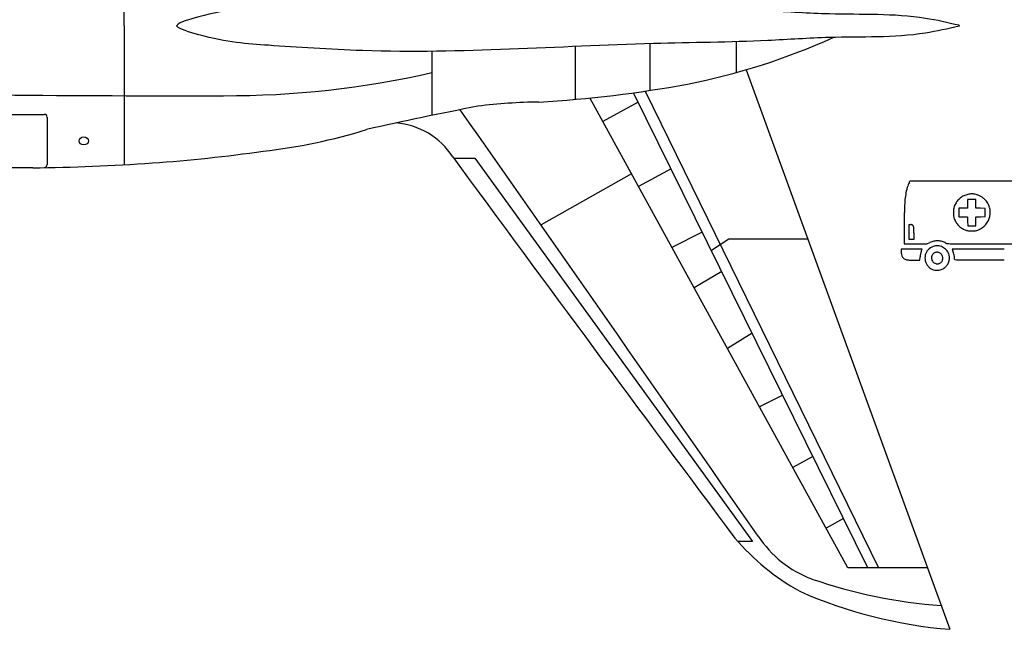
# Model space of a CAD drawing. Units: inches. Extents: x -24358 to 125743, y -101036 to 16774.
# Drawn here: x 69134 to 93980, y -59548 to -44160 of the extents above; entities that cross this region are included whole.
import ezdxf

# ---------------------------------------------------------------- set-up
doc = ezdxf.new("R2010")
doc.units = ezdxf.units.IN
doc.header["$MEASUREMENT"] = 0
doc.layers.add('freecads.com', color=7, linetype='Continuous')

msp = doc.modelspace()

# ---------------------------------------------------------------- linework, layer by layer
at = {"layer": 'freecads.com'}
for p, q in [((71767, -44313), (71767, -40805)), ((71767, -44313), (71767, -47820)), ((87215, -44716), (87215, -45495)), ((79535, -44958), (79535, -46575)), ((83154, -44836), (83154, -46172)), ((85034, -44765), (85034, -45945)), ((87467, -45423), (92608, -59548)), ((84916, -45963), (90805, -57997)), ((90032, -57997), (83525, -46136)), ((90534, -57997), (84626, -46004)), ((84742, -46240), (83850, -46729)), ((68616, -46550), (69753, -46550)), ((69828, -46626), (69828, -47818)), ((80087, -47654), (80620, -47654)), ((80620, -47654), (87624, -57330)), ((69465, -47899), (32632, -47899)), ((85572, -47924), (84752, -48374)), ((84574, -48049), (82290, -49341)), ((92939, -48921), (92829, -48921)), ((92829, -48921), (92829, -49027)), ((93050, -48921), (92939, -48921)), ((93155, -48700), (93050, -48700)), ((93050, -48700), (93050, -48810)), ((93050, -48810), (93050, -48921)), ((93260, -48700), (93155, -48700)), ((93263, -48808), (93260, -48700)), ((93266, -48916), (93263, -48808)), ((93380, -48919), (93266, -48916)), ((93494, -48922), (93380, -48919)), ((93494, -49027), (93494, -48922)), ((92829, -49027), (92829, -49132)), ((92829, -49132), (92939, -49132)), ((92939, -49132), (93050, -49132)), ((93050, -49132), (93053, -49245)), ((93263, -49251), (93266, -49137)), ((93266, -49137), (93380, -49134)), ((93380, -49134), (93494, -49131)), ((93494, -49131), (93494, -49027)), ((91454, -49379), (91454, -49819)), ((91576, -49520), (91576, -49331)), ((91576, -49331), (91615, -49331)), ((93053, -49245), (93056, -49359)), ((93056, -49359), (93158, -49362)), ((93158, -49362), (93260, -49365)), ((93260, -49365), (93263, -49251)), ((86358, -49521), (85594, -49909)), ((91576, -49708), (91576, -49520)), ((91698, -49542), (91698, -49708)), ((87032, -49699), (86589, -49989)), ((89024, -49699), (87032, -49699)), ((91454, -49819), (91741, -49819)), ((91637, -49708), (91576, -49708)), ((91698, -49708), (91637, -49708)), ((91741, -49819), (92028, -49819)), ((92028, -49819), (92103, -49784)), ((93592, -49819), (94647, -49819)), ((91642, -49952), (91377, -49952)), ((91377, -49952), (91377, -50005)), ((91908, -49952), (91642, -49952)), ((91850, -50229), (91856, -50143)), ((91885, -50005), (91908, -49952)), ((93981, -49952), (92664, -49952)), ((92664, -49952), (92684, -49999)), ((91708, -50229), (91850, -50229)), ((86849, -50518), (86155, -50931)), ((87615, -52072), (86992, -52456)), ((88388, -53640), (87803, -53934)), ((89150, -55188), (88643, -55467)), ((89921, -56753), (89481, -56994)), ((87624, -57330), (87254, -57330)), ((92044, -57997), (90032, -57997))]:
    msp.add_line(p, q, dxfattribs=at)
for centre, radius, start, end in [((92835, -44313), 11.5, 0, 74.2171), ((92835, -44313), 11.5, 285.7829, 0), ((82779, -29425), 16671, 281.0794, 294.3908), ((74357, -22810), 23268, 269.8043, 282.8581), ((80437, -15748), 30545, 273.3742, 280.461), ((73022, 391050), 437130, 269.42843, 270.16457), ((95957, -126356), 81453, 100.79766, 102.81754), ((-3729967, -2715748), 4652206, 34.852172, 35.013842), ((82339, -59059), 12820, 90.4661, 97.3578), ((69753, -46626), 75.9, 0, 90), ((73776, -33781), 13779, 276.2702, 287.3554), ((78472, -48658), 1899, 33.0959, 85.1417), ((69879, -10035), 37830, 273.9483, 278.2105), ((1336931, 874520), 1558866, 216.266819, 216.706983), ((68733, 6774), 54678, 270.7666, 273.9329), ((69751, -47817), 77.8, 271.7005, 359.4132), ((92400, -48664), 909, 162.6264, 166.3668), ((92891, -48818), 1424, 159.9541, 162.6265), ((93022, -48866), 1563, 157.7347, 159.954), ((91679, -48316), 112, 142.5061, 157.7346), ((91617, -48268), 33.3, 90.0566, 142.5061), ((99346, -7857504), 7809273, 90.0457084, 90.0567092), ((93931, -1068728), 1020495, 89.966431, 90.045728), ((93949, -48957), 2488, 171.9993, 176.167), ((93134, -48842), 1664, 166.3667, 171.9994), ((93156, -49024), 461, 128.5329, 141.7812), ((93159, -49027), 466, 115.3609, 128.5329), ((93169, -49048), 489, 102.657, 115.3609), ((93270, -49502), 954, 99.4575, 102.6569), ((93159, -48834), 276, 91.413, 99.4575), ((93159, -48819), 262, 83.083, 91.4131), ((93095, -49343), 790, 79.4285, 83.083), ((93166, -48966), 406, 69.7222, 79.4285), ((93118, -49094), 543, 61.9143, 69.7223), ((93115, -49099), 549, 54.1456, 61.9143), ((93184, -49004), 432, 44.8498, 54.1456), ((96160, -49105), 4703, 176.1671, 179.0507), ((93014, -48978), 314, 167.3642, 174.7737), ((92964, -48967), 263, 159.0796, 167.3641), ((93334, -49108), 659, 154.9093, 159.0795), ((93160, -49027), 467, 141.7812, 154.9093), ((93157, -49031), 470, 16.6774, 44.8498), ((93168, -49028), 459, 347.9925, 16.6774), ((113182, -49387), 21728, 179.0508, 179.9771), ((94040, -49066), 1344, 177.486, 179.907), ((93029, -49064), 333, 179.907, 186.7381), ((93909, -49060), 1213, 174.7737, 177.486), ((92952, -49073), 255, 186.7381, 194.7997), ((93220, -49002), 533, 194.7997, 199.4446), ((93170, -49020), 480, 199.4445, 211.6685), ((93159, -49026), 468, 319.637, 347.9924), ((91615, -49436), 104, 80.28, 90), ((91616, -49428), 96.9, 70.0169, 80.28), ((91620, -49419), 86.8, 59.1819, 70.0169), ((91633, -49396), 60.6, 45, 59.1818), ((91638, -49392), 53.9, 20.9486, 45), ((91587, -49411), 109, 6.7098, 20.9485), ((91270, -49448), 427, 0.7157, 6.7098), ((83783, -49542), 7915, 360, 0.7157), ((93175, -49017), 485, 211.6684, 223.7979), ((93172, -49020), 481, 223.7978, 235.9823), ((93161, -49036), 461, 235.9823, 248.5473), ((93138, -49008), 495, 292.4737, 319.6369), ((93116, -49150), 339, 248.5473, 261.8746), ((93161, -48833), 659, 261.8747, 269.9846), ((93161, -48841), 651, 269.9846, 278.1233), ((93210, -49184), 305, 278.1233, 292.4736), ((92298, -50193), 328, 109.6299, 136.6455), ((92283, -50169), 424, 100.9605, 115.0775), ((92282, -50148), 280, 85.396, 109.6299), ((92293, -50220), 477, 88.0204, 100.9605), ((92278, -50193), 326, 63.7602, 85.3959), ((92293, -50200), 456, 74.7986, 88.0204), ((92323, -50092), 345, 58.4891, 74.7986), ((92277, -50195), 328, 42.2054, 63.7602), ((92551, -49719), 92.5, 238.4891, 266.9747), ((92755, -45870), 3947, 266.9747, 268.8854), ((92935, -36607), 13212, 268.8854, 269.9271), ((93592, 479955), 529774, 269.92712, 270), ((91843, -50002), 467, 180.2878, 190.7896), ((91560, -50056), 178, 190.7896, 212.3545), ((91521, -50081), 132, 212.3546, 238.1397), ((92418, -50180), 564, 172.3579, 176.3212), ((92398, -50177), 543, 168.281, 172.3578), ((92325, -50162), 468, 163.9489, 168.2811), ((92082, -50092), 215, 156.2034, 163.9489), ((92276, -50174), 299, 165.3523, 194.2822), ((92280, -50175), 303, 136.6456, 165.3523), ((92293, -50173), 150, 152.0428, 185.8304), ((92301, -50172), 157, 185.8304, 218.5931), ((92272, -50161), 126, 113.4959, 152.0429), ((92312, -50254), 226, 104.693, 113.496), ((92284, -50147), 116, 90.2179, 104.6931), ((92284, -50149), 118, 75.8528, 90.218), ((92255, -50264), 237, 67.3236, 75.8528), ((92300, -50157), 121, 30.2974, 67.3235), ((92256, -50183), 171, 1.7931, 30.2974), ((92268, -50182), 159, 332.0241, 1.7931), ((92308, -50168), 287, 18.3738, 42.2053), ((92299, -50171), 297, 1.7129, 18.3737), ((92270, -50171), 326, 346.1807, 1.7129), ((92389, -50129), 323, 15.2763, 23.7074), ((91764, -50300), 971, 11.5687, 15.2763), ((91730, -50307), 1005, 8.1083, 11.5687), ((92578, -50186), 148, 353.8777, 8.1083), ((91551, -50033), 189, 238.1398, 257.8956), ((91563, -49976), 247, 257.8956, 264.9234), ((91694, -48506), 1723, 264.9235, 266.5997), ((91707, -48293), 1936, 266.5997, 268.3169), ((91708, -48241), 1989, 268.3169, 270), ((92294, -50170), 317, 194.2822, 221.9582), ((92349, -50120), 392, 221.9583, 232.5532), ((92261, -50236), 246, 232.5532, 247.578), ((92287, -50183), 139, 218.5931, 254.5644), ((92308, -50106), 219, 254.5645, 261.2838), ((92286, -50253), 70.4, 261.2839, 276.9674), ((92280, -50209), 115, 276.9673, 288.2747), ((91984, -49311), 1060, 288.2747, 290.4826), ((92319, -50209), 102, 290.4825, 332.0241), ((92325, -50247), 230, 292.4521, 305.0515), ((92253, -50145), 355, 305.0516, 314.1626), ((92292, -50184), 300, 314.1625, 330.6734), ((92269, -50171), 327, 330.6734, 346.1807), ((92739, -50203), 13.8, 173.8776, 267.7665), ((93003, -43448), 6774, 267.7664, 268.9877), ((93160, -34549), 15674, 268.9877, 269.9486), ((93981, 880846), 931069, 269.948612, 269.999949), ((92261, -50235), 246, 247.5781, 262.5967), ((92280, -50090), 393, 262.5967, 273.1728), ((92274, -49995), 488, 273.1728, 280.4657), ((92317, -50228), 251, 280.4658, 292.4519), ((91745, -53345), 6004, 220.5703, 240.8094), ((90099, -55672), 2782, 213.1356, 249.4936), ((93319, -46086), 12894, 251.0156, 265.8629), ((93538, -47922), 11663, 246.1205, 265.4259)]:
    msp.add_arc(centre, radius, start, end, dxfattribs=at)
msp.add_ellipse((70751, -47219), major_axis=(-117, 0), ratio=0.853091, dxfattribs=at)
for points in [[(92838, -44302), (92556, -44236), (91485, -43988), (89852, -44059), (87573, -43895), (83624, -43877), (79546, -43537), (75498, -43813), (74240, -43899), (73136, -44234), (73101, -44307), (73098, -44313)], [(92838, -44324), (92556, -44389), (91485, -44637), (89852, -44566), (87573, -44730), (83624, -44749), (79546, -45089), (75498, -44812), (74240, -44727), (73136, -44391), (73101, -44318), (73098, -44313)]]:
    msp.add_open_spline(points, degree=3, knots=[0, 0, 0, 0, 866.829554, 3292.861048, 4849.501108, 7730.441236, 15081.954724, 17458.11002, 19252.303051, 19819.818734, 19868.076228, 19868.076228, 19868.076228, 19868.076228], dxfattribs=at)

doc.saveas('drawing.dxf')
